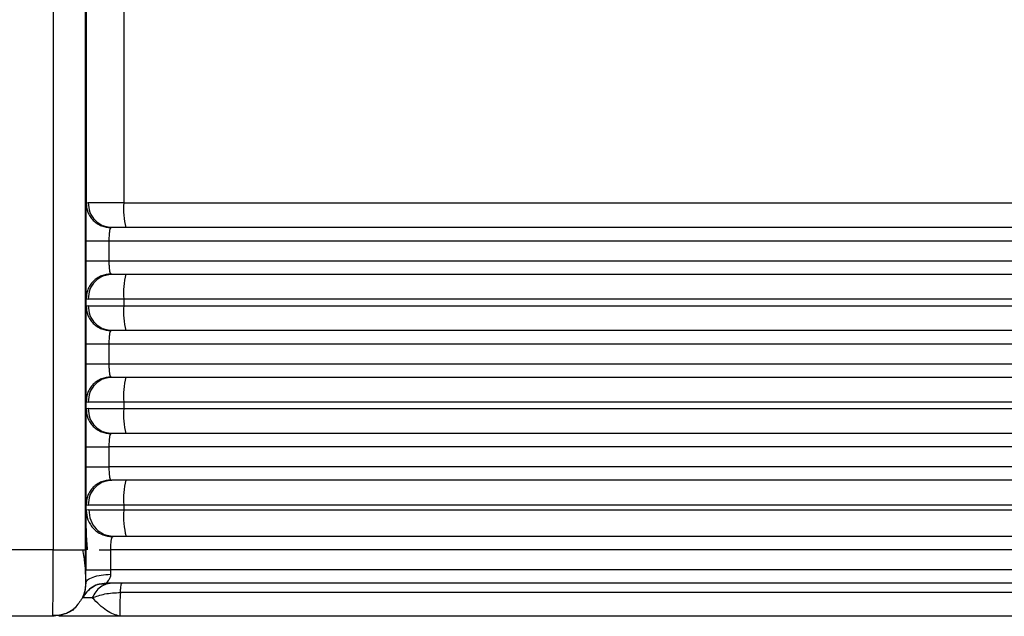
# Model space of a CAD drawing. Units: millimetres. Extents: x 524 to 725, y 177 to 708.
# Drawn here: x 626 to 656, y 367 to 385 of the extents above; entities that cross this region are included whole.
import ezdxf

# ---------------------------------------------------------------- set-up
doc = ezdxf.new("R2010")
doc.units = ezdxf.units.MM

msp = doc.modelspace()

# ---------------------------------------------------------------- linework, layer by layer
at = {"color": 7, "linetype": 'Continuous', "lineweight": 25}
for p, q in [((627.063, 444.651), (627.063, 369.421)), ((628.035, 369.421), (628.035, 444.651)), ((628.05, 444.651), (628.05, 379.861)), ((629.186, 419.288), (629.186, 379.871)), ((628.112, 379.871), (628.05, 379.861)), ((629.186, 379.871), (628.112, 379.871)), ((628.552, 379.178), (628.825, 379.121)), ((628.043, 378.721), (628.043, 378.121)), ((628.043, 378.721), (628.09, 378.721)), ((628.737, 378.721), (628.737, 378.121)), ((628.737, 378.721), (682.855, 378.721)), ((628.043, 378.121), (628.09, 378.121)), ((628.737, 378.121), (682.855, 378.121)), ((628.825, 377.721), (628.552, 377.664)), ((628.05, 376.761), (628.05, 376.98)), ((628.05, 376.98), (628.112, 376.971)), ((629.186, 376.971), (628.112, 376.971)), ((629.186, 376.971), (629.186, 376.771)), ((657.269, 376.971), (629.186, 376.971)), ((628.112, 376.771), (628.05, 376.761)), ((628.112, 376.771), (629.186, 376.771)), ((629.186, 376.771), (657.269, 376.771)), ((628.552, 376.078), (628.825, 376.021)), ((628.043, 375.621), (628.043, 375.021)), ((628.043, 375.621), (628.09, 375.621)), ((628.737, 375.621), (628.737, 375.021)), ((628.737, 375.621), (682.855, 375.621)), ((628.043, 375.021), (628.09, 375.021)), ((628.737, 375.021), (682.855, 375.021)), ((628.825, 374.621), (628.552, 374.564)), ((628.05, 373.661), (628.05, 373.88)), ((628.05, 373.88), (628.112, 373.871)), ((628.112, 373.671), (628.05, 373.661)), ((629.186, 373.871), (628.112, 373.871)), ((628.112, 373.671), (629.186, 373.671)), ((629.186, 373.871), (629.186, 373.671)), ((657.269, 373.871), (629.186, 373.871)), ((629.186, 373.671), (657.269, 373.671)), ((628.552, 372.978), (628.825, 372.921)), ((628.043, 372.521), (628.043, 371.921)), ((628.043, 372.521), (628.09, 372.521)), ((628.737, 372.521), (628.737, 371.921)), ((682.855, 372.521), (628.737, 372.521)), ((628.043, 371.921), (628.09, 371.921)), ((682.855, 371.921), (628.737, 371.921)), ((628.825, 371.521), (628.552, 371.464)), ((628.05, 370.611), (628.05, 370.78)), ((628.05, 370.78), (628.112, 370.771)), ((629.186, 370.771), (628.112, 370.771)), ((629.186, 370.771), (629.186, 370.621)), ((657.269, 370.771), (629.186, 370.771)), ((628.132, 370.621), (628.05, 370.611)), ((628.132, 370.621), (629.186, 370.621)), ((629.186, 370.621), (657.269, 370.621)), ((628.593, 369.882), (628.879, 369.821)), ((627.063, 369.421), (625.06, 369.421)), ((628.042, 369.421), (628.042, 368.821)), ((628.782, 369.421), (628.782, 368.821)), ((682.854, 369.421), (628.782, 369.421)), ((628.043, 368.421), (628.042, 368.821)), ((628.782, 368.821), (628.786, 368.687)), ((682.854, 368.821), (628.782, 368.821)), ((628.043, 368.421), (628.042, 368.421)), ((628.665, 368.421), (628.451, 368.391)), ((628.837, 368.421), (628.658, 368.391)), ((656.886, 368.135), (629.082, 368.135)), ((627.949, 367.976), (627.947, 367.976)), ((627.042, 367.421), (627.046, 367.467)), ((627.042, 367.421), (624.97, 367.421)), ((627.053, 367.421), (627.042, 367.421))]:
    msp.add_line(p, q, dxfattribs=at)
at = {"color": 8, "linetype": 'Continuous', "lineweight": 25}
for p, q in [((628.05, 379.861), (628.047, 379.736)), ((628.047, 377.105), (628.05, 376.98)), ((628.05, 376.761), (628.047, 376.636)), ((628.047, 374.005), (628.05, 373.88)), ((628.05, 373.661), (628.047, 373.536)), ((628.047, 370.905), (628.05, 370.78))]:
    msp.add_line(p, q, dxfattribs=at)
at = {"color": 7, "linetype": 'Continuous', "lineweight": 25}
for centre, radius, start, end in [((631.453, 379.685), 2.274, 175.3046, 194.3553), ((631.452, 377.157), 2.274, 165.6445, 184.6957), ((631.453, 376.585), 2.274, 175.305, 194.3546), ((631.453, 374.057), 2.274, 165.645, 184.6954), ((631.453, 373.485), 2.274, 175.3046, 194.3553), ((631.452, 370.957), 2.274, 165.6445, 184.6957), ((631.604, 370.422), 2.426, 175.3043, 194.3557)]:
    msp.add_arc(centre, radius, start, end, dxfattribs=at)
for points, knots in [([(628.047, 379.736), (628.046, 379.658), (628.045, 379.503), (628.043, 379.134), (628.043, 378.859), (628.043, 378.721)], [0, 0, 0, 0, 0.333464, 0.666917, 1, 1, 1, 1]), ([(628.05, 379.861), (628.06, 379.768), (628.075, 379.625), (628.168, 379.453), (628.263, 379.334), (628.382, 379.238), (628.555, 379.145), (628.699, 379.128), (628.793, 379.117)], [0, 0, 0, 0, 0.239599, 0.368455, 0.5, 0.631541, 0.760397, 1, 1, 1, 1]), ([(629.186, 379.871), (631.65, 379.871), (636.577, 379.871), (643.728, 379.871), (650.596, 379.871), (654.778, 379.871), (656.869, 379.871)], [0, 0, 0, 0, 0.25, 0.5, 0.75, 1, 1, 1, 1]), ([(628.818, 379.121), (628.775, 379.123), (628.685, 379.128), (628.605, 379.158), (628.563, 379.173)], [0, 0, 0, 0, 0.484258, 1, 1, 1, 1]), ([(628.793, 379.117), (628.784, 379.105), (628.769, 379.082), (628.751, 378.987), (628.739, 378.866), (628.738, 378.769), (628.737, 378.721)], [0, 0, 0, 0, 0.276572, 0.500063, 0.754734, 1, 1, 1, 1]), ([(628.825, 379.121), (628.817, 379.121), (628.802, 379.121), (628.795, 379.118), (628.793, 379.117)], [0, 0, 0, 0, 0.526232, 1, 1, 1, 1]), ([(682.454, 379.121), (682.323, 379.121), (682.061, 379.121), (680.563, 379.121), (678.28, 379.121), (675.169, 379.121), (671.296, 379.121), (666.713, 379.121), (661.493, 379.121), (655.713, 379.121), (649.46, 379.121), (642.829, 379.121), (635.923, 379.121), (631.191, 379.121), (628.825, 379.121)], [0, 0, 0, 0, 0.083331, 0.166686, 0.25, 0.333303, 0.41669, 0.5, 0.583304, 0.666691, 0.75, 0.833308, 0.916666, 1, 1, 1, 1]), ([(628.043, 378.121), (628.043, 377.983), (628.043, 377.707), (628.045, 377.338), (628.046, 377.183), (628.047, 377.105)], [0, 0, 0, 0, 0.333083, 0.666536, 1, 1, 1, 1]), ([(628.737, 378.121), (628.738, 378.073), (628.739, 377.976), (628.751, 377.855), (628.769, 377.76), (628.784, 377.737), (628.793, 377.724)], [0, 0, 0, 0, 0.24521, 0.499937, 0.72336, 1, 1, 1, 1]), ([(628.793, 377.724), (628.699, 377.713), (628.555, 377.697), (628.382, 377.603), (628.263, 377.507), (628.168, 377.389), (628.075, 377.216), (628.06, 377.073), (628.05, 376.98)], [0, 0, 0, 0, 0.239603, 0.368452, 0.500002, 0.631546, 0.760401, 1, 1, 1, 1]), ([(628.561, 377.667), (628.602, 377.683), (628.681, 377.713), (628.77, 377.718), (628.812, 377.721)], [0, 0, 0, 0, 0.5153747, 1, 1, 1, 1]), ([(628.793, 377.724), (628.795, 377.723), (628.802, 377.721), (628.817, 377.721), (628.825, 377.721)], [0, 0, 0, 0, 0.473782, 1, 1, 1, 1]), ([(628.825, 377.721), (631.191, 377.721), (635.923, 377.721), (642.829, 377.721), (649.46, 377.721), (655.713, 377.721), (661.493, 377.721), (666.713, 377.721), (671.296, 377.721), (675.169, 377.721), (678.28, 377.721), (680.563, 377.721), (682.061, 377.721), (682.323, 377.721), (682.454, 377.721)], [0, 0, 0, 0, 0.083334, 0.166692, 0.25, 0.333309, 0.416696, 0.5, 0.58331, 0.666697, 0.75, 0.833314, 0.916669, 1, 1, 1, 1]), ([(628.047, 376.636), (628.046, 376.558), (628.045, 376.403), (628.043, 376.034), (628.043, 375.759), (628.043, 375.621)], [0, 0, 0, 0, 0.333464, 0.666929, 1, 1, 1, 1]), ([(628.05, 376.761), (628.06, 376.668), (628.075, 376.525), (628.168, 376.353), (628.263, 376.234), (628.382, 376.138), (628.555, 376.045), (628.699, 376.028), (628.793, 376.017)], [0, 0, 0, 0, 0.239611, 0.368455, 0.5, 0.631549, 0.760398, 1, 1, 1, 1]), ([(628.818, 376.021), (628.775, 376.023), (628.685, 376.028), (628.605, 376.058), (628.563, 376.073)], [0, 0, 0, 0, 0.484249, 1, 1, 1, 1]), ([(628.793, 376.017), (628.784, 376.005), (628.769, 375.982), (628.751, 375.887), (628.739, 375.766), (628.738, 375.669), (628.737, 375.621)], [0, 0, 0, 0, 0.276574, 0.500082, 0.754732, 1, 1, 1, 1]), ([(628.825, 376.021), (628.817, 376.021), (628.802, 376.021), (628.795, 376.018), (628.793, 376.017)], [0, 0, 0, 0, 0.5262297, 1, 1, 1, 1]), ([(682.454, 376.021), (682.323, 376.021), (682.061, 376.021), (680.563, 376.021), (678.28, 376.021), (675.169, 376.021), (671.296, 376.021), (666.713, 376.021), (661.493, 376.021), (655.713, 376.021), (649.46, 376.021), (642.829, 376.021), (635.923, 376.021), (631.191, 376.021), (628.825, 376.021)], [0, 0, 0, 0, 0.083331, 0.166686, 0.25, 0.333303, 0.41669, 0.5, 0.583304, 0.666691, 0.75, 0.833308, 0.916666, 1, 1, 1, 1]), ([(628.043, 375.021), (628.043, 374.883), (628.043, 374.607), (628.045, 374.238), (628.046, 374.083), (628.047, 374.005)], [0, 0, 0, 0, 0.333072, 0.666528, 1, 1, 1, 1]), ([(628.737, 375.021), (628.738, 374.973), (628.739, 374.876), (628.751, 374.755), (628.769, 374.66), (628.784, 374.637), (628.793, 374.624)], [0, 0, 0, 0, 0.245189, 0.49992, 0.723347, 1, 1, 1, 1]), ([(628.793, 374.624), (628.699, 374.613), (628.555, 374.597), (628.382, 374.503), (628.263, 374.407), (628.168, 374.289), (628.075, 374.116), (628.06, 373.973), (628.05, 373.88)], [0, 0, 0, 0, 0.2396036, 0.368452, 0.4999926, 0.6315359, 0.7603906, 1, 1, 1, 1]), ([(628.561, 374.567), (628.602, 374.583), (628.681, 374.613), (628.77, 374.618), (628.812, 374.621)], [0, 0, 0, 0, 0.5153747, 1, 1, 1, 1]), ([(628.793, 374.624), (628.795, 374.623), (628.802, 374.621), (628.817, 374.621), (628.825, 374.621)], [0, 0, 0, 0, 0.473785, 1, 1, 1, 1]), ([(628.825, 374.621), (631.191, 374.621), (635.923, 374.621), (642.829, 374.621), (649.46, 374.621), (655.713, 374.621), (661.493, 374.621), (666.713, 374.621), (671.296, 374.621), (675.169, 374.621), (678.28, 374.621), (680.563, 374.621), (682.061, 374.621), (682.323, 374.621), (682.454, 374.621)], [0, 0, 0, 0, 0.083334, 0.166692, 0.25, 0.333309, 0.416696, 0.5, 0.58331, 0.666697, 0.75, 0.833314, 0.916669, 1, 1, 1, 1]), ([(628.047, 373.536), (628.046, 373.458), (628.045, 373.303), (628.043, 372.934), (628.043, 372.659), (628.043, 372.521)], [0, 0, 0, 0, 0.333464, 0.666917, 1, 1, 1, 1]), ([(628.05, 373.661), (628.06, 373.568), (628.075, 373.425), (628.168, 373.253), (628.263, 373.134), (628.382, 373.038), (628.555, 372.945), (628.699, 372.928), (628.793, 372.917)], [0, 0, 0, 0, 0.239599, 0.368455, 0.5, 0.631541, 0.760397, 1, 1, 1, 1]), ([(628.818, 372.921), (628.775, 372.923), (628.685, 372.928), (628.605, 372.958), (628.563, 372.973)], [0, 0, 0, 0, 0.484258, 1, 1, 1, 1]), ([(628.793, 372.917), (628.784, 372.905), (628.769, 372.882), (628.751, 372.787), (628.739, 372.666), (628.738, 372.569), (628.737, 372.521)], [0, 0, 0, 0, 0.276561, 0.500065, 0.754711, 1, 1, 1, 1]), ([(628.825, 372.921), (628.817, 372.921), (628.802, 372.921), (628.795, 372.918), (628.793, 372.917)], [0, 0, 0, 0, 0.526232, 1, 1, 1, 1]), ([(682.454, 372.921), (682.323, 372.921), (682.061, 372.921), (680.563, 372.921), (678.28, 372.921), (675.169, 372.921), (671.296, 372.921), (666.713, 372.921), (661.493, 372.921), (655.713, 372.921), (649.46, 372.921), (642.829, 372.921), (635.923, 372.921), (631.191, 372.921), (628.825, 372.921)], [0, 0, 0, 0, 0.083331, 0.166686, 0.25, 0.333303, 0.41669, 0.5, 0.583304, 0.666691, 0.75, 0.833308, 0.916666, 1, 1, 1, 1]), ([(628.043, 371.921), (628.043, 371.783), (628.043, 371.507), (628.045, 371.138), (628.046, 370.983), (628.047, 370.905)], [0, 0, 0, 0, 0.333083, 0.666536, 1, 1, 1, 1]), ([(628.737, 371.921), (628.738, 371.873), (628.739, 371.776), (628.751, 371.655), (628.769, 371.56), (628.784, 371.537), (628.793, 371.524)], [0, 0, 0, 0, 0.24521, 0.499937, 0.72336, 1, 1, 1, 1]), ([(628.793, 371.524), (628.699, 371.513), (628.555, 371.497), (628.382, 371.403), (628.263, 371.307), (628.168, 371.189), (628.075, 371.016), (628.06, 370.873), (628.05, 370.78)], [0, 0, 0, 0, 0.239602, 0.368452, 0.500001, 0.631545, 0.760389, 1, 1, 1, 1]), ([(628.561, 371.467), (628.602, 371.483), (628.681, 371.513), (628.77, 371.518), (628.812, 371.521)], [0, 0, 0, 0, 0.5153747, 1, 1, 1, 1]), ([(628.793, 371.524), (628.795, 371.523), (628.802, 371.521), (628.817, 371.521), (628.825, 371.521)], [0, 0, 0, 0, 0.473782, 1, 1, 1, 1]), ([(682.454, 371.521), (682.323, 371.521), (682.061, 371.521), (680.563, 371.521), (678.28, 371.521), (675.169, 371.521), (671.296, 371.521), (666.713, 371.521), (661.493, 371.521), (655.713, 371.521), (649.46, 371.521), (642.829, 371.521), (635.923, 371.521), (631.191, 371.521), (628.825, 371.521)], [0, 0, 0, 0, 0.083331, 0.166686, 0.25, 0.333303, 0.41669, 0.5, 0.583304, 0.666691, 0.75, 0.833308, 0.916666, 1, 1, 1, 1]), ([(628.05, 370.611), (628.061, 370.512), (628.077, 370.359), (628.176, 370.176), (628.278, 370.049), (628.404, 369.946), (628.589, 369.847), (628.742, 369.829), (628.842, 369.818)], [0, 0, 0, 0, 0.23961, 0.368452, 0.500003, 0.631544, 0.760399, 1, 1, 1, 1]), ([(628.046, 370.324), (628.045, 370.289), (628.044, 370.171), (628.043, 369.85), (628.043, 369.564), (628.042, 369.421)], [0, 0, 0, 0, 0.170405, 0.58544, 1, 1, 1, 1]), ([(628.046, 370.282), (628.046, 370.268), (628.045, 370.179), (628.05, 369.972), (628.061, 369.688), (628.078, 369.508), (628.087, 369.421)], [0, 0, 0, 0, 0.060636, 0.3924, 0.705827, 1, 1, 1, 1]), ([(628.871, 369.821), (628.825, 369.823), (628.731, 369.828), (628.648, 369.86), (628.605, 369.877)], [0, 0, 0, 0, 0.484016, 1, 1, 1, 1]), ([(628.842, 369.818), (628.833, 369.805), (628.817, 369.782), (628.798, 369.688), (628.785, 369.566), (628.783, 369.469), (628.782, 369.421)], [0, 0, 0, 0, 0.276698, 0.500079, 0.754801, 1, 1, 1, 1]), ([(628.879, 369.821), (628.87, 369.821), (628.857, 369.821), (628.846, 369.819), (628.843, 369.818), (628.842, 369.818)], [0, 0, 0, 0, 0.54306, 0.778258, 1, 1, 1, 1]), ([(682.453, 369.821), (682.32, 369.821), (682.054, 369.821), (680.554, 369.821), (678.271, 369.821), (675.161, 369.821), (671.291, 369.821), (666.714, 369.821), (661.501, 369.821), (655.729, 369.821), (649.485, 369.821), (642.864, 369.821), (635.968, 369.821), (631.242, 369.821), (628.879, 369.821)], [0, 0, 0, 0, 0.083331, 0.166686, 0.25, 0.333303, 0.41669, 0.5, 0.583304, 0.666691, 0.75, 0.833308, 0.916666, 1, 1, 1, 1]), ([(628.037, 368.761), (628.036, 368.789), (628.034, 368.849), (628.017, 369.001), (627.993, 369.195), (627.97, 369.353), (627.958, 369.434)], [0, 0, 0, 0, 0.224493, 0.466003, 0.724568, 1, 1, 1, 1]), ([(627.958, 369.421), (627.959, 369.421), (628.03, 369.421), (628.032, 369.421), (628.035, 369.421)], [0, 0, 0, 0, 0.006164, 1, 1, 1, 1]), ([(628.037, 368.713), (628.037, 368.817), (628.036, 369.023), (628.035, 369.288), (628.035, 369.42)], [0, 0, 0, 0, 0.5003187, 1, 1, 1, 1]), ([(628.042, 368.821), (628.054, 368.821), (628.077, 368.821), (628.245, 368.821), (628.487, 368.821), (628.684, 368.821), (628.782, 368.821)], [0, 0, 0, 0, 0.249999, 0.500001, 0.750002, 1, 1, 1, 1]), ([(628.043, 368.421), (628.054, 368.453), (628.076, 368.519), (628.246, 368.606), (628.494, 368.669), (628.691, 368.682), (628.786, 368.687)], [0, 0, 0, 0, 0.241087, 0.499998, 0.75891, 1, 1, 1, 1]), ([(628.786, 368.687), (628.785, 368.669), (628.785, 368.629), (628.762, 368.56), (628.716, 368.49), (628.672, 368.444), (628.657, 368.424), (628.661, 368.422), (628.663, 368.421)], [0, 0, 0, 0, 0.118887, 0.250282, 0.500202, 0.74984, 0.877631, 1, 1, 1, 1]), ([(627.947, 367.976), (627.955, 367.992), (627.966, 368.016), (628.016, 368.172), (628.039, 368.298), (628.042, 368.381), (628.043, 368.421)], [0, 0, 0, 0, 0.499268, 0.749556, 0.880676, 1, 1, 1, 1]), ([(628.237, 368.297), (628.239, 368.298), (628.297, 368.347), (628.444, 368.4), (628.59, 368.414), (628.663, 368.421)], [0, 0, 0, 0, 0.013848, 0.506923, 1, 1, 1, 1]), ([(628.66, 368.391), (628.602, 368.391), (628.488, 368.391), (628.463, 368.391), (628.451, 368.391)], [0, 0, 0, 0, 0.508153, 1, 1, 1, 1]), ([(682.457, 368.421), (682.331, 368.421), (682.078, 368.421), (680.587, 368.421), (678.305, 368.421), (675.189, 368.421), (671.304, 368.421), (666.705, 368.421), (661.465, 368.421), (655.661, 368.421), (649.382, 368.421), (642.723, 368.421), (635.789, 368.421), (631.038, 368.421), (628.663, 368.421)], [0, 0, 0, 0, 0.083331, 0.166686, 0.25, 0.333303, 0.41669, 0.5, 0.583304, 0.666691, 0.75, 0.833308, 0.916666, 1, 1, 1, 1]), ([(629.082, 368.135), (629.085, 368.177), (629.092, 368.262), (629.104, 368.351), (629.118, 368.41), (629.128, 368.417), (629.133, 368.421)], [0, 0, 0, 0, 0.249995, 0.499996, 0.750008, 1, 1, 1, 1]), ([(628.238, 367.976), (628.356, 368.02), (628.535, 368.086), (628.842, 368.129), (629.003, 368.133), (629.082, 368.135)], [0, 0, 0, 0, 0.498758, 0.756193, 1, 1, 1, 1]), ([(629.082, 368.135), (629.076, 368.033), (629.064, 367.821), (629.062, 367.603), (629.066, 367.451), (629.071, 367.431), (629.073, 367.421)], [0, 0, 0, 0, 0.241003, 0.500012, 0.729265, 1, 1, 1, 1]), ([(627.03, 367.458), (627.104, 367.456), (627.25, 367.452), (627.46, 367.512), (627.652, 367.616), (627.755, 367.722), (627.806, 367.775)], [0, 0, 0, 0, 0.252395, 0.503785, 0.753236, 1, 1, 1, 1]), ([(627.772, 367.747), (627.765, 367.736), (627.687, 367.615), (627.428, 367.471), (627.171, 367.438), (627.042, 367.421)], [0, 0, 0, 0, 0.049549, 0.524778, 1, 1, 1, 1]), ([(628.238, 367.976), (628.16, 367.976), (627.999, 367.976), (627.966, 367.976), (627.949, 367.976)], [0, 0, 0, 0, 0.4829956, 1, 1, 1, 1]), ([(629.073, 367.421), (628.939, 367.462), (628.671, 367.544), (628.382, 367.832), (628.238, 367.976)], [0, 0, 0, 0, 0.499304, 1, 1, 1, 1]), ([(629.073, 367.421), (628.595, 367.421), (627.879, 367.421), (627.289, 367.421), (627.229, 367.421), (627.228, 367.421)], [0, 0, 0, 0, 0.661885, 0.99269, 1, 1, 1, 1]), ([(642.76, 367.421), (640.526, 367.421), (636.058, 367.421), (631.401, 367.421), (629.073, 367.421)], [0, 0, 0, 0, 0.5, 1, 1, 1, 1]), ([(655.685, 367.421), (653.64, 367.421), (649.551, 367.421), (645.023, 367.421), (642.76, 367.421)], [0, 0, 0, 0, 0.5, 1, 1, 1, 1]), ([(656.811, 367.421), (656.533, 367.421), (655.977, 367.421), (655.782, 367.421), (655.685, 367.421)], [0, 0, 0, 0, 0.5, 1, 1, 1, 1])]:
    msp.add_open_spline(points, degree=3, knots=knots, dxfattribs=at)
at = {"color": 8, "linetype": 'Continuous', "lineweight": 25}
for points, knots in [([(628.112, 379.871), (628.123, 379.773), (628.145, 379.577), (628.307, 379.322), (628.47, 379.226), (628.552, 379.178)], [0, 0, 0, 0, 0.333335, 0.66666, 1, 1, 1, 1]), ([(628.09, 378.721), (628.091, 378.721), (628.11, 378.721), (628.238, 378.721), (628.459, 378.721), (628.644, 378.721), (628.737, 378.721)], [0, 0, 0, 0, 0.0391189, 0.3594128, 0.6797061, 1, 1, 1, 1]), ([(628.09, 378.121), (628.092, 378.121), (628.11, 378.121), (628.238, 378.121), (628.459, 378.121), (628.644, 378.121), (628.737, 378.121)], [0, 0, 0, 0, 0.038209, 0.358806, 0.679403, 1, 1, 1, 1]), ([(628.552, 377.664), (628.47, 377.616), (628.307, 377.52), (628.145, 377.264), (628.123, 377.069), (628.112, 376.971)], [0, 0, 0, 0, 0.333329, 0.666667, 1, 1, 1, 1]), ([(628.112, 376.771), (628.123, 376.673), (628.145, 376.477), (628.307, 376.222), (628.47, 376.126), (628.552, 376.078)], [0, 0, 0, 0, 0.333333, 0.666671, 1, 1, 1, 1]), ([(628.09, 375.621), (628.091, 375.621), (628.11, 375.621), (628.238, 375.621), (628.459, 375.621), (628.644, 375.621), (628.737, 375.621)], [0, 0, 0, 0, 0.0391189, 0.3594128, 0.6797061, 1, 1, 1, 1]), ([(628.09, 375.021), (628.092, 375.021), (628.11, 375.021), (628.238, 375.021), (628.459, 375.021), (628.644, 375.021), (628.737, 375.021)], [0, 0, 0, 0, 0.038209, 0.358806, 0.679403, 1, 1, 1, 1]), ([(628.552, 374.564), (628.47, 374.516), (628.307, 374.42), (628.145, 374.164), (628.123, 373.969), (628.112, 373.871)], [0, 0, 0, 0, 0.333335, 0.66667, 1, 1, 1, 1]), ([(628.112, 373.671), (628.123, 373.573), (628.145, 373.377), (628.307, 373.122), (628.47, 373.026), (628.552, 372.978)], [0, 0, 0, 0, 0.333335, 0.66666, 1, 1, 1, 1]), ([(628.09, 372.521), (628.091, 372.521), (628.11, 372.521), (628.238, 372.521), (628.459, 372.521), (628.644, 372.521), (628.737, 372.521)], [0, 0, 0, 0, 0.0391189, 0.3594128, 0.6797061, 1, 1, 1, 1]), ([(628.09, 371.921), (628.092, 371.921), (628.11, 371.921), (628.238, 371.921), (628.459, 371.921), (628.644, 371.921), (628.737, 371.921)], [0, 0, 0, 0, 0.038209, 0.358806, 0.679403, 1, 1, 1, 1]), ([(628.552, 371.464), (628.47, 371.416), (628.307, 371.32), (628.145, 371.064), (628.123, 370.869), (628.112, 370.771)], [0, 0, 0, 0, 0.333329, 0.666667, 1, 1, 1, 1]), ([(628.05, 370.611), (628.049, 370.582), (628.047, 370.536), (628.046, 370.381), (628.046, 370.324)], [0, 0, 0, 0, 0.628905, 1, 1, 1, 1]), ([(628.132, 370.621), (628.144, 370.516), (628.167, 370.308), (628.337, 370.035), (628.508, 369.933), (628.593, 369.882)], [0, 0, 0, 0, 0.333332, 0.666663, 1, 1, 1, 1]), ([(627.046, 367.467), (627.047, 367.47), (627.049, 367.488), (627.052, 367.646), (627.057, 367.93), (627.06, 368.312), (627.062, 368.777), (627.063, 369.165), (627.063, 369.421)], [0, 0, 0, 0, 0.039135, 0.192881, 0.431574, 0.579565, 0.723847, 1, 1, 1, 1]), ([(627.063, 369.421), (627.19, 369.421), (627.444, 369.421), (627.773, 369.421), (627.897, 369.421), (627.958, 369.421)], [0, 0, 0, 0, 0.334024, 0.66805, 1, 1, 1, 1]), ([(628.442, 369.421), (628.46, 369.421), (628.556, 369.421), (628.68, 369.421), (628.782, 369.421)], [0, 0, 0, 0, 0.184161, 1, 1, 1, 1]), ([(628.042, 368.421), (628.041, 368.434), (628.04, 368.462), (628.038, 368.629), (628.037, 368.713)], [0, 0, 0, 0, 0.499687, 1, 1, 1, 1]), ([(628.042, 368.421), (628.029, 368.288), (628.005, 368.037), (627.847, 367.84), (627.772, 367.747)], [0, 0, 0, 0, 0.527511, 1, 1, 1, 1]), ([(628.451, 368.391), (628.449, 368.391), (628.374, 368.38), (628.24, 368.305), (628.063, 368.168), (627.987, 368.04), (627.949, 367.976)], [0, 0, 0, 0, 0.006997, 0.337999, 0.668995, 1, 1, 1, 1]), ([(628.658, 368.391), (628.598, 368.365), (628.48, 368.312), (628.333, 368.165), (628.269, 368.039), (628.238, 367.976)], [0, 0, 0, 0, 0.337644, 0.675277, 1, 1, 1, 1]), ([(627.947, 367.976), (627.985, 368.041), (628.059, 368.168), (628.178, 368.254), (628.237, 368.297)], [0, 0, 0, 0, 0.507128, 1, 1, 1, 1])]:
    msp.add_open_spline(points, degree=3, knots=knots, dxfattribs=at)

doc.saveas('drawing.dxf')
